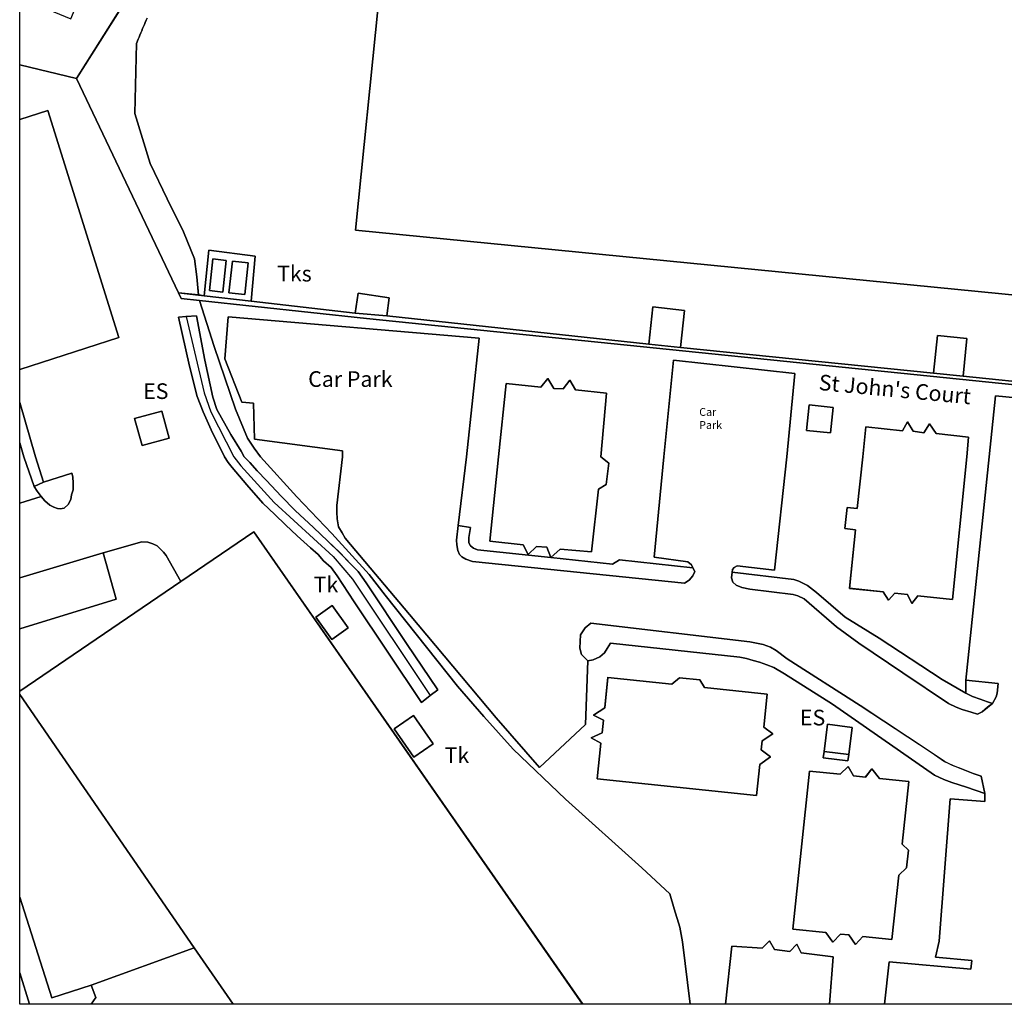
# Model space of a CAD drawing. Units: inches. Extents: x 716474 to 716724, y 739734 to 740091.
# Drawn here: x 716474 to 716600, y 739755 to 739881 of the extents above; entities that cross this region are included whole.
import ezdxf

# ---------------------------------------------------------------- set-up
doc = ezdxf.new("R2010")
doc.units = ezdxf.units.IN
doc.header["$MEASUREMENT"] = 0
doc.layers.add('Anno', color=7, linetype='Continuous', true_color=0x106ae0)
for name, color, linetype in [('ARTIFICIAL_POLY', 92, 'Continuous'), ('BLP_POLY', 92, 'Continuous'), ('BUILDING_POLY', 1, 'Continuous'), ('DIVISION_LINE', 92, 'Continuous'), ('SITE_POLY', 92, 'Continuous'), ('STRUCTURE_POLY', 92, 'Continuous'), ('VEGETATION_POLY', 92, 'Continuous'), ('WATER_LINE', 92, 'Continuous'), ('WATER_PNT', 92, 'Continuous'), ('WATER_POLY', 92, 'Continuous'), ('WAY_POLY', 2, 'Continuous')]:
    doc.layers.add(name, color=color, linetype=linetype)
doc.styles.add('Arial', font='arial.ttf')

# ---------------------------------------------------------------- blocks, each defined once
blk = doc.blocks.new('OS Map')
at = {"layer": 'ARTIFICIAL_POLY'}
for points in [[(716627.39, 739832.03, 0), (716594.97, 739835.36, 0), (716595.46, 739840.21, 0), (716591.67, 739840.59, 0), (716591.17, 739835.74, 0), (716558.79, 739839.06, 0), (716559.28, 739843.79, 0), (716555.24, 739844.24, 0), (716554.73, 739839.48, 0), (716521.15, 739843.11, 0), (716521.47, 739845.41, 0), (716517.49, 739846.01, 0), (716517.1, 739843.45, 0), (716503.78, 739844.98, 0), (716504.27, 739850.73, 0), (716498.37, 739851.5, 0), (716497.74, 739845.68, 0), (716497.02, 739845.76, 0), (716496.81, 739848.11, 0), (716496.51, 739850.42, 0), (716495.09, 739853.84, 0), (716493.03, 739858.09, 0), (716490.83, 739862.59, 0), (716488.87, 739869.03, 0), (716489.1, 739877.97, 0), (716489.31, 739878.52, 0), (716489.42, 739878.79, 0), (716489.53, 739879.06, 0), (716489.65, 739879.34, 0), (716489.76, 739879.61, 0), (716489.87, 739879.88, 0), (716489.99, 739880.15, 0), (716490.1, 739880.42, 0), (716490.22, 739880.69, 0), (716490.33, 739880.96, 0), (716490.45, 739881.23, 0)], [(716615.83, 739831.25, 0), (716599.14, 739832.87, 0), (716598.31, 739825.04, 0), (716595.31, 739796.45, 0), (716595.33, 739794.79, 0), (716592.29, 739796.53, 0), (716584.21, 739801.81, 0), (716579.86, 739804.51, 0), (716576.17, 739807.65, 0), (716575.04, 739808.58, 0), (716573.93, 739809.13, 0), (716573.27, 739809.34, 0), (716565.37, 739810.28, 0), (716565.41, 739810.6, 0), (716565.65, 739810.88, 0), (716566.02, 739811.06, 0), (716570.83, 739810.51, 0), (716572.39, 739825.04, 0), (716573.41, 739835.7, 0), (716557.89, 739837.42, 0), (716556.63, 739825.04, 0), (716555.39, 739812.19, 0), (716559.72, 739811.58, 0), (716560.2, 739811.2, 0), (716560.36, 739810.82, 0), (716550.97, 739811.84, 0), (716550.05, 739811.31, 0), (716542.18, 739812.15, 0), (716543.37, 739813.2, 0), (716547.36, 739812.87, 0), (716548.28, 739820.88, 0), (716549.25, 739821.51, 0), (716549.58, 739824.21, 0), (716548.56, 739825.04, 0), (716549.31, 739833.18, 0), (716545.3, 739833.61, 0), (716544.59, 739834.86, 0), (716543.72, 739833.73, 0), (716542.55, 739833.78, 0), (716541.76, 739835.06, 0), (716540.87, 739833.95, 0), (716536.44, 739834.44, 0), (716535.45, 739825.04, 0), (716534.36, 739814.25, 0), (716538.62, 739813.75, 0), (716539.26, 739812.52, 0), (716540.31, 739813.55, 0), (716541.65, 739813.45, 0), (716542.18, 739812.15, 0), (716532.77, 739813.13, 0), (716532.24, 739813.35, 0), (716531.86, 739813.62, 0), (716531.66, 739814.04, 0), (716531.65, 739814.72, 0), (716531.86, 739815.98, 0), (716530.3, 739816.24, 0), (716531.34, 739825.04, 0), (716532.97, 739840.24, 0), (716500.85, 739842.96, 0), (716500.42, 739837.6, 0), (716502.59, 739832.06, 0), (716504.09, 739831.91, 0), (716504.19, 739827.31, 0), (716515.46, 739825.79, 0), (716515.48, 739825.04, 0), (716514.76, 739818.8, 0), (716514.77, 739817.96, 0), (716514.78, 739817.1, 0), (716514.97, 739816.08, 0), (716515.44, 739815.29, 0), (716515.82, 739814.63, 0), (716524.07, 739804.84, 0), (716535.18, 739791.61, 0), (716540.71, 739785.24, 0), (716546.61, 739790.77, 0), (716546.88, 739798.91, 0), (716547.6, 739799.06, 0), (716548.44, 739799.43, 0), (716549.05, 739799.92, 0), (716549.39, 739800.5, 0), (716549.8, 739801.17, 0), (716566.37, 739799.4, 0), (716567.23, 739799.23, 0), (716568.09, 739798.96, 0), (716568.9, 739798.75, 0), (716569.84, 739798.4, 0), (716570.73, 739798.05, 0), (716572.11, 739797.24, 0), (716578.22, 739793.36, 0), (716591.32, 739784.26, 0), (716592.49, 739783.73, 0), (716593.51, 739783.34, 0), (716595.4, 739782.72, 0), (716597.77, 739781.91, 0), (716597.74, 739780.91, 0), (716593.31, 739781.22, 0), (716591.9, 739763.01, 0), (716591.43, 739760.96, 0), (716596.09, 739760.51, 0), (716595.96, 739759.43, 0), (716585.5, 739760.38, 0), (716584.89, 739754.92, 0), (716577.87, 739754.92, 0), (716578.34, 739761, 0), (716574.24, 739761.5, 0), (716573.69, 739762.62, 0), (716572.77, 739761.69, 0), (716570.81, 739761.94, 0), (716570.17, 739763.04, 0), (716569.23, 739762.1, 0), (716565.35, 739762.38, 0), (716564.53, 739754.92, 0), (716560.01, 739754.92, 0), (716559.03, 739762.93, 0), (716558.67, 739764.81, 0), (716557.98, 739767.16, 0), (716557.39, 739769.06, 0), (716553.83, 739772.4, 0), (716544.05, 739781.18, 0), (716537.32, 739787.59, 0), (716533.57, 739791.77, 0), (716530.19, 739795.66, 0), (716520.92, 739807.32, 0), (716518.91, 739809.98, 0), (716514.1, 739815.24, 0), (716509.63, 739819.91, 0), (716504.98, 739825.04, 0), (716504.15, 739826.15, 0), (716503.3, 739827.42, 0), (716501.79, 739831.15, 0), (716499.05, 739839.17, 0), (716497.18, 739845.05, 0), (716518.53, 739842.77, 0), (716675.87, 739826.65, 0)], [(716612.34, 739754.92, 0), (716584.89, 739754.92, 0), (716585.5, 739760.38, 0), (716595.96, 739759.43, 0), (716596.09, 739760.51, 0), (716591.43, 739760.96, 0), (716591.9, 739763.01, 0), (716593.31, 739781.22, 0), (716597.74, 739780.91, 0), (716597.77, 739781.91, 0), (716597.27, 739784.14, 0), (716596.26, 739784.49, 0), (716594.77, 739785.1, 0), (716593.63, 739785.52, 0), (716592.58, 739786.03, 0), (716590.87, 739787.19, 0), (716581.8, 739793.2, 0), (716572.45, 739799.17, 0), (716571.04, 739800.25, 0), (716570.28, 739800.66, 0), (716569.35, 739801.01, 0), (716567.67, 739801.34, 0), (716547.27, 739803.74, 0), (716546.54, 739803.15, 0), (716545.97, 739802.23, 0), (716545.89, 739800.53, 0), (716546.07, 739799.73, 0), (716546.88, 739798.91, 0), (716546.61, 739790.77, 0), (716540.71, 739785.24, 0), (716535.18, 739791.61, 0), (716524.07, 739804.84, 0), (716515.82, 739814.63, 0), (716515.44, 739815.29, 0), (716514.97, 739816.08, 0), (716514.78, 739817.1, 0), (716514.77, 739817.96, 0), (716514.76, 739818.8, 0), (716515.48, 739825.04, 0), (716515.46, 739825.79, 0), (716504.19, 739827.31, 0), (716504.09, 739831.91, 0), (716502.59, 739832.06, 0), (716500.42, 739837.6, 0), (716500.85, 739842.96, 0), (716532.97, 739840.24, 0), (716531.34, 739825.04, 0), (716530.3, 739816.24, 0), (716530.07, 739814.38, 0), (716530.12, 739813.78, 0), (716530.23, 739813.06, 0), (716530.45, 739812.55, 0), (716530.77, 739812.25, 0), (716531.28, 739811.92, 0), (716532.14, 739811.62, 0), (716559.28, 739808.87, 0), (716559.86, 739809.26, 0), (716560.34, 739809.78, 0), (716560.59, 739810.36, 0), (716560.36, 739810.82, 0), (716560.2, 739811.2, 0), (716559.72, 739811.58, 0), (716555.39, 739812.19, 0), (716556.63, 739825.04, 0), (716557.89, 739837.42, 0), (716573.41, 739835.7, 0), (716572.39, 739825.04, 0), (716570.83, 739810.51, 0), (716566.02, 739811.06, 0), (716565.65, 739810.88, 0), (716565.41, 739810.6, 0), (716565.37, 739810.28, 0), (716565.32, 739809.56, 0), (716565.47, 739809, 0), (716565.89, 739808.6, 0), (716566.61, 739808.31, 0), (716567.66, 739808.08, 0), (716573.19, 739807.42, 0), (716573.81, 739807.22, 0), (716574.61, 739806.87, 0), (716578.75, 739803.25, 0), (716581.62, 739801.16, 0), (716587.26, 739797.38, 0), (716593.12, 739793.44, 0), (716594.09, 739792.99, 0), (716594.85, 739792.66, 0), (716596, 739792.35, 0), (716596.82, 739792.1, 0), (716597.4, 739792.39, 0), (716598.11, 739792.95, 0), (716598.75, 739793.44, 0), (716599.22, 739794.31, 0), (716599.35, 739794.75, 0), (716599.46, 739796.01, 0), (716595.31, 739796.45, 0), (716598.31, 739825.04, 0), (716599.14, 739832.87, 0), (716615.83, 739831.25, 0)]]:
    blk.add_polyline3d(points, dxfattribs=at)
for points in [[(716625.51, 739843.39, 0), (716628.67, 739843.08, 0), (716651.9, 739840.79, 0), (716652.2, 739843.8, 0), (716661.41, 739842.87, 0), (716667.59, 739904, 0), (716658.38, 739904.93, 0), (716658.69, 739908.03, 0), (716533.29, 739920.71, 0), (716532.97, 739917.61, 0), (716523.68, 739918.55, 0), (716521.03, 739892.33, 0), (716518.69, 739892.56, 0), (716517.76, 739883.4, 0), (716520.1, 739883.17, 0), (716517.16, 739854.09, 0)], [(716628.67, 739843.08, 0), (716628.95, 739846.62, 0), (716625.92, 739846.94, 0), (716625.51, 739843.39, 0), (716517.16, 739854.09, 0), (716520.1, 739883.17, 0), (716517.76, 739883.4, 0), (716518.69, 739892.56, 0), (716521.03, 739892.33, 0), (716523.68, 739918.55, 0), (716532.97, 739917.61, 0), (716533.29, 739920.71, 0), (716658.69, 739908.03, 0), (716658.38, 739904.93, 0), (716667.59, 739904, 0), (716661.41, 739842.87, 0), (716652.2, 739843.8, 0), (716651.9, 739840.79, 0)], [(716501.37, 739905.21, 0), (716481.42, 739873.5, 0), (716474.13, 739875.23, 0), (716474.13, 739883.89, 0), (716480.69, 739881.16, 0), (716481.57, 739883.26, 0), (716482.98, 739882.7, 0), (716483.93, 739884.9, 0), (716482.5, 739885.5, 0), (716492.37, 739909.15, 0)], [(716481.42, 739873.5, 0), (716494.46, 739846.06, 0), (716494.81, 739845.31, 0), (716497.18, 739845.05, 0), (716499.05, 739839.17, 0), (716501.79, 739831.15, 0), (716503.3, 739827.42, 0), (716504.15, 739826.15, 0), (716504.98, 739825.04, 0), (716509.63, 739819.91, 0), (716514.1, 739815.24, 0), (716518.91, 739809.98, 0), (716520.92, 739807.32, 0), (716530.19, 739795.66, 0), (716533.57, 739791.77, 0), (716537.32, 739787.59, 0), (716544.05, 739781.18, 0), (716553.83, 739772.4, 0), (716557.39, 739769.06, 0), (716557.98, 739767.16, 0), (716558.67, 739764.81, 0), (716559.03, 739762.93, 0), (716560.01, 739754.92, 0), (716546.23, 739754.92, 0), (716504.11, 739815.45, 0), (716494.76, 739809.08, 0), (716492.9, 739812.39, 0), (716492.55, 739812.82, 0), (716492.07, 739813.28, 0), (716491.72, 739813.62, 0), (716491.18, 739813.89, 0), (716490.56, 739814.12, 0), (716489.78, 739814.14, 0), (716484.81, 739812.74, 0), (716474.13, 739809.54, 0), (716474.13, 739819.11, 0), (716476.89, 739819.94, 0), (716477.33, 739819.41, 0), (716478, 739818.87, 0), (716478.48, 739818.58, 0), (716478.95, 739818.42, 0), (716479.33, 739818.37, 0), (716479.82, 739818.47, 0), (716480.34, 739818.92, 0), (716480.67, 739819.56, 0), (716480.77, 739820.18, 0), (716480.96, 739820.83, 0), (716480.97, 739821.67, 0), (716480.94, 739822.49, 0), (716480.82, 739822.95, 0), (716477.17, 739821.81, 0), (716476.15, 739825.04, 0), (716474.13, 739831.98, 0), (716474.13, 739836.24, 0), (716486.81, 739840.34, 0), (716477.72, 739869.4, 0), (716474.13, 739868.24, 0), (716474.13, 739875.23, 0)], [(716474.13, 739836.24, 0), (716474.13, 739868.24, 0), (716477.72, 739869.4, 0), (716486.81, 739840.34, 0)], [(716500.57, 739850.2, 0), (716500.13, 739846.14, 0), (716498.42, 739846.33, 0), (716498.87, 739850.38, 0)], [(716503.4, 739849.88, 0), (716502.95, 739845.82, 0), (716500.93, 739846.05, 0), (716501.37, 739850.11, 0)], [(716497.02, 739845.76, 0), (716497.74, 739845.68, 0), (716503.78, 739844.98, 0), (716517.1, 739843.45, 0), (716521.15, 739843.11, 0), (716554.73, 739839.48, 0), (716558.79, 739839.06, 0), (716591.17, 739835.74, 0), (716594.97, 739835.36, 0), (716627.39, 739832.03, 0), (716631.04, 739831.66, 0), (716667.02, 739827.98, 0), (716675.92, 739827.07, 0), (716675.87, 739826.65, 0), (716518.53, 739842.77, 0), (716497.18, 739845.05, 0), (716494.81, 739845.31, 0), (716494.46, 739846.06, 0)], [(716521.15, 739843.11, 0), (716517.1, 739843.45, 0), (716517.49, 739846.01, 0), (716521.47, 739845.41, 0)], [(716496.86, 739832.75, 0), (716497.64, 739830.81, 0), (716498.65, 739828.5, 0), (716500.34, 739825.04, 0), (716500.82, 739824.3, 0), (716501.35, 739823.66, 0), (716503.21, 739821.46, 0), (716505.25, 739819.1, 0), (716506.79, 739817.66, 0), (716508.16, 739816.35, 0), (716509.68, 739814.91, 0), (716511.39, 739813.39, 0), (716512.34, 739812.51, 0), (716513.05, 739811.74, 0), (716514.04, 739810.87, 0), (716514.81, 739809.78, 0), (716516.99, 739806.46, 0), (716525.59, 739793.59, 0), (716526.72, 739794.46, 0), (716527.69, 739795.21, 0), (716523.69, 739801.15, 0), (716518.52, 739808.92, 0), (716517.49, 739810.35, 0), (716516.54, 739811.28, 0), (716515.14, 739812.76, 0), (716513.61, 739814.23, 0), (716511.75, 739815.99, 0), (716509.43, 739818.17, 0), (716507.64, 739820.01, 0), (716505.72, 739822.01, 0), (716504.56, 739823.24, 0), (716503.61, 739824.31, 0), (716502.9, 739825.04, 0), (716502.48, 739825.78, 0), (716501.18, 739827.91, 0), (716499.37, 739831.1, 0), (716498.88, 739832.69, 0), (716497.84, 739837.44, 0), (716496.76, 739843.11, 0), (716495.43, 739843.01, 0), (716494.45, 739842.94, 0), (716495.87, 739836.67, 0)], [(716558.79, 739839.06, 0), (716554.73, 739839.48, 0), (716555.24, 739844.24, 0), (716559.28, 739843.79, 0)], [(716542.18, 739812.15, 0), (716541.65, 739813.45, 0), (716540.31, 739813.55, 0), (716539.26, 739812.52, 0), (716538.62, 739813.75, 0), (716534.36, 739814.25, 0), (716535.45, 739825.04, 0), (716536.44, 739834.44, 0), (716540.87, 739833.95, 0), (716541.76, 739835.06, 0), (716542.55, 739833.78, 0), (716543.72, 739833.73, 0), (716544.59, 739834.86, 0), (716545.3, 739833.61, 0), (716549.31, 739833.18, 0), (716548.56, 739825.04, 0), (716549.58, 739824.21, 0), (716549.25, 739821.51, 0), (716548.28, 739820.88, 0), (716547.36, 739812.87, 0), (716543.37, 739813.2, 0)], [(716578.33, 739831.37, 0), (716577.99, 739828.1, 0), (716574.91, 739828.42, 0), (716575.25, 739831.69, 0)], [(716574.91, 739828.42, 0), (716577.99, 739828.1, 0), (716578.33, 739831.37, 0), (716575.25, 739831.69, 0)], [(716493.27, 739827.43, 0), (716489.8, 739826.48, 0), (716488.85, 739829.94, 0), (716492.32, 739830.89, 0)], [(716493.27, 739827.43, 0), (716492.32, 739830.89, 0), (716488.85, 739829.94, 0), (716489.8, 739826.48, 0)], [(716587.83, 739829.52, 0), (716588.59, 739828.34, 0), (716589.92, 739828.11, 0), (716590.68, 739829.27, 0), (716591.51, 739828.02, 0), (716595.68, 739827.54, 0), (716595.45, 739825.04, 0), (716593.62, 739806.75, 0), (716589.16, 739807.23, 0), (716588.39, 739806.24, 0), (716587.83, 739807.39, 0), (716586.23, 739807.6, 0), (716585.4, 739806.67, 0), (716584.73, 739807.74, 0), (716580.42, 739808.19, 0), (716581.18, 739815.67, 0), (716579.84, 739815.85, 0), (716580.13, 739818.53, 0), (716581.39, 739818.41, 0), (716582.14, 739825.04, 0), (716582.52, 739828.9, 0), (716587.2, 739828.36, 0)], [(716587.83, 739829.52, 0), (716587.2, 739828.36, 0), (716582.52, 739828.9, 0), (716582.14, 739825.04, 0), (716581.39, 739818.41, 0), (716580.13, 739818.53, 0), (716579.84, 739815.85, 0), (716581.18, 739815.67, 0), (716580.42, 739808.19, 0), (716584.73, 739807.74, 0), (716585.4, 739806.67, 0), (716586.23, 739807.6, 0), (716587.83, 739807.39, 0), (716588.39, 739806.24, 0), (716589.16, 739807.23, 0), (716593.62, 739806.75, 0), (716595.45, 739825.04, 0), (716595.68, 739827.54, 0), (716591.51, 739828.02, 0), (716590.68, 739829.27, 0), (716589.92, 739828.11, 0), (716588.59, 739828.34, 0)], [(716475.99, 739821.23, 0), (716476.38, 739820.66, 0), (716476.89, 739819.94, 0), (716474.13, 739819.11, 0), (716474.13, 739826.85, 0), (716474.67, 739825.04, 0)], [(716476.89, 739819.94, 0), (716476.38, 739820.66, 0), (716475.99, 739821.23, 0), (716477.17, 739821.81, 0), (716480.82, 739822.95, 0), (716480.94, 739822.49, 0), (716480.97, 739821.67, 0), (716480.96, 739820.83, 0), (716480.77, 739820.18, 0), (716480.67, 739819.56, 0), (716480.34, 739818.92, 0), (716479.82, 739818.47, 0), (716479.33, 739818.37, 0), (716478.95, 739818.42, 0), (716478.48, 739818.58, 0), (716478, 739818.87, 0), (716477.33, 739819.41, 0)], [(716546.23, 739754.92, 0), (716501.46, 739754.92, 0), (716496.48, 739762.16, 0), (716474.13, 739794.61, 0), (716474.13, 739795.03, 0), (716494.76, 739809.08, 0), (716504.11, 739815.45, 0)], [(716542.18, 739812.15, 0), (716550.05, 739811.31, 0), (716550.97, 739811.84, 0), (716560.36, 739810.82, 0), (716560.59, 739810.36, 0), (716560.34, 739809.78, 0), (716559.86, 739809.26, 0), (716559.28, 739808.87, 0), (716532.14, 739811.62, 0), (716531.28, 739811.92, 0), (716530.77, 739812.25, 0), (716530.45, 739812.55, 0), (716530.23, 739813.06, 0), (716530.12, 739813.78, 0), (716530.07, 739814.38, 0), (716530.3, 739816.24, 0), (716531.86, 739815.98, 0), (716531.65, 739814.72, 0), (716531.66, 739814.04, 0), (716531.86, 739813.62, 0), (716532.24, 739813.35, 0), (716532.77, 739813.13, 0)], [(716474.13, 739809.54, 0), (716484.81, 739812.74, 0), (716486.49, 739806.8, 0), (716474.13, 739803, 0)], [(716516.19, 739803.15, 0), (716514.14, 739806.02, 0), (716512.04, 739804.52, 0), (716514.09, 739801.65, 0)], [(716516.19, 739803.15, 0), (716514.09, 739801.65, 0), (716512.04, 739804.52, 0), (716514.14, 739806.02, 0)], [(716548.11, 739783.82, 0), (716568.5, 739781.66, 0), (716568.92, 739785.64, 0), (716570.28, 739786.6, 0), (716569.12, 739787.52, 0), (716569.24, 739788.67, 0), (716570.59, 739789.55, 0), (716569.43, 739790.43, 0), (716569.87, 739794.64, 0), (716561.86, 739795.49, 0), (716561.26, 739796.46, 0), (716558.63, 739796.74, 0), (716557.66, 739795.93, 0), (716549.48, 739796.79, 0), (716549.07, 739792.91, 0), (716547.63, 739791.97, 0), (716548.9, 739791.33, 0), (716548.73, 739789.68, 0), (716547.32, 739789.03, 0), (716548.58, 739788.35, 0)], [(716549.48, 739796.79, 0), (716557.66, 739795.93, 0), (716558.63, 739796.74, 0), (716561.26, 739796.46, 0), (716561.86, 739795.49, 0), (716569.87, 739794.64, 0), (716569.43, 739790.43, 0), (716570.59, 739789.55, 0), (716569.24, 739788.67, 0), (716569.12, 739787.52, 0), (716570.28, 739786.6, 0), (716568.92, 739785.64, 0), (716568.5, 739781.66, 0), (716548.11, 739783.82, 0), (716548.58, 739788.35, 0), (716547.32, 739789.03, 0), (716548.73, 739789.68, 0), (716548.9, 739791.33, 0), (716547.63, 739791.97, 0), (716549.07, 739792.91, 0)], [(716496.48, 739762.16, 0), (716483.27, 739757.36, 0), (716478.25, 739755.77, 0), (716474.13, 739768.64, 0), (716474.13, 739794.61, 0)], [(716522.11, 739790.2, 0), (716524.6, 739786.58, 0), (716527.08, 739788.28, 0), (716524.58, 739791.9, 0)], [(716527.08, 739788.28, 0), (716524.6, 739786.58, 0), (716522.11, 739790.2, 0), (716524.58, 739791.9, 0)], [(716577.06, 739786.5, 0), (716580.21, 739786.09, 0), (716580.32, 739786.92, 0), (716580.77, 739790.37, 0), (716577.62, 739790.79, 0), (716577.17, 739787.32, 0)], [(716580.32, 739786.92, 0), (716577.17, 739787.32, 0), (716577.62, 739790.79, 0), (716580.77, 739790.37, 0)], [(716580.32, 739786.92, 0), (716580.21, 739786.09, 0), (716577.06, 739786.5, 0), (716577.17, 739787.32, 0)], [(716580.23, 739785.38, 0), (716579.21, 739784.38, 0), (716575.3, 739784.79, 0), (716573.16, 739764.56, 0), (716577.38, 739764.11, 0), (716578.3, 739762.88, 0), (716579.26, 739763.91, 0), (716580.32, 739763.8, 0), (716581.18, 739762.57, 0), (716582.12, 739763.61, 0), (716585.86, 739763.21, 0), (716586.74, 739771.45, 0), (716587.73, 739772.4, 0), (716587.97, 739774.66, 0), (716587.16, 739775.42, 0), (716588, 739783.45, 0), (716584.26, 739783.84, 0), (716583.28, 739785.06, 0), (716582.46, 739784.03, 0), (716580.91, 739784.2, 0)], [(716580.23, 739785.38, 0), (716580.91, 739784.2, 0), (716582.46, 739784.03, 0), (716583.28, 739785.06, 0), (716584.26, 739783.84, 0), (716588, 739783.45, 0), (716587.16, 739775.42, 0), (716587.97, 739774.66, 0), (716587.73, 739772.4, 0), (716586.74, 739771.45, 0), (716585.86, 739763.21, 0), (716582.12, 739763.61, 0), (716581.18, 739762.57, 0), (716580.32, 739763.8, 0), (716579.26, 739763.91, 0), (716578.3, 739762.88, 0), (716577.38, 739764.11, 0), (716573.16, 739764.56, 0), (716575.3, 739784.79, 0), (716579.21, 739784.38, 0)], [(716577.87, 739754.92, 0), (716564.53, 739754.92, 0), (716565.35, 739762.38, 0), (716569.23, 739762.1, 0), (716570.17, 739763.04, 0), (716570.81, 739761.94, 0), (716572.77, 739761.69, 0), (716573.69, 739762.62, 0), (716574.24, 739761.5, 0), (716578.34, 739761, 0)], [(716501.46, 739754.92, 0), (716483.28, 739754.92, 0), (716483.89, 739755.79, 0), (716483.27, 739757.36, 0), (716496.48, 739762.16, 0)], [(716475.38, 739754.92, 0), (716474.13, 739754.92, 0), (716474.13, 739758.94, 0)]]:
    blk.add_polyline3d(points, close=True, dxfattribs=at)
at = {"layer": 'BLP_POLY'}
for points in [[(716501.37, 739905.21, 0), (716481.42, 739873.5, 0), (716474.13, 739875.23, 0), (716474.13, 740032.67, 0)], [(716684.68, 739911.94, 0), (716676.67, 739834.36, 0), (716675.92, 739827.07, 0), (716667.02, 739827.98, 0), (716631.04, 739831.66, 0), (716627.39, 739832.04, 0), (716594.97, 739835.36, 0), (716591.17, 739835.75, 0), (716558.79, 739839.06, 0), (716554.73, 739839.48, 0), (716521.15, 739843.11, 0), (716517.1, 739843.45, 0), (716503.78, 739844.99, 0), (716497.74, 739845.68, 0), (716497.02, 739845.77, 0), (716494.46, 739846.06, 0), (716481.42, 739873.5, 0), (716501.37, 739905.21, 0)], [(716613.81, 739754.92, 0), (716560.01, 739754.92, 0), (716559.03, 739762.93, 0), (716558.67, 739764.81, 0), (716557.98, 739767.16, 0), (716557.39, 739769.06, 0), (716553.83, 739772.4, 0), (716544.05, 739781.18, 0), (716537.32, 739787.59, 0), (716533.57, 739791.77, 0), (716530.19, 739795.66, 0), (716520.92, 739807.32, 0), (716518.91, 739809.98, 0), (716514.1, 739815.24, 0), (716509.63, 739819.91, 0), (716504.98, 739825.04, 0), (716504.15, 739826.15, 0), (716503.3, 739827.43, 0), (716501.79, 739831.15, 0), (716499.05, 739839.17, 0), (716497.18, 739845.05, 0), (716518.53, 739842.77, 0), (716675.87, 739826.65, 0)]]:
    blk.add_polyline3d(points, dxfattribs=at)
for points in [[(716481.42, 739873.5, 0), (716494.46, 739846.06, 0), (716494.81, 739845.31, 0), (716497.18, 739845.05, 0), (716499.05, 739839.17, 0), (716501.79, 739831.15, 0), (716503.3, 739827.43, 0), (716504.15, 739826.15, 0), (716504.98, 739825.04, 0), (716509.63, 739819.91, 0), (716514.1, 739815.24, 0), (716518.91, 739809.98, 0), (716520.92, 739807.32, 0), (716530.19, 739795.66, 0), (716533.57, 739791.77, 0), (716537.32, 739787.59, 0), (716544.05, 739781.18, 0), (716553.83, 739772.4, 0), (716557.39, 739769.06, 0), (716557.98, 739767.16, 0), (716558.67, 739764.81, 0), (716559.03, 739762.93, 0), (716560.01, 739754.92, 0), (716474.13, 739754.92, 0), (716474.13, 739875.23, 0)], [(716516.99, 739806.46, 0), (716525.59, 739793.59, 0), (716526.72, 739794.46, 0), (716527.69, 739795.21, 0), (716523.69, 739801.15, 0), (716518.52, 739808.92, 0), (716517.49, 739810.35, 0), (716516.54, 739811.28, 0), (716515.14, 739812.77, 0), (716513.61, 739814.23, 0), (716511.75, 739815.99, 0), (716509.43, 739818.17, 0), (716507.64, 739820.01, 0), (716505.72, 739822.01, 0), (716504.56, 739823.24, 0), (716503.61, 739824.31, 0), (716502.9, 739825.04, 0), (716502.48, 739825.78, 0), (716501.18, 739827.92, 0), (716499.37, 739831.1, 0), (716498.88, 739832.69, 0), (716497.84, 739837.45, 0), (716496.76, 739843.11, 0), (716495.43, 739843.01, 0), (716494.45, 739842.94, 0), (716495.87, 739836.67, 0), (716496.86, 739832.75, 0), (716497.64, 739830.81, 0), (716498.65, 739828.5, 0), (716500.34, 739825.04, 0), (716500.82, 739824.3, 0), (716501.35, 739823.66, 0), (716503.21, 739821.46, 0), (716505.25, 739819.1, 0), (716506.79, 739817.66, 0), (716508.16, 739816.35, 0), (716509.68, 739814.91, 0), (716511.39, 739813.39, 0), (716512.34, 739812.52, 0), (716513.05, 739811.74, 0), (716514.04, 739810.87, 0), (716514.81, 739809.78, 0)]]:
    blk.add_polyline3d(points, close=True, dxfattribs=at)
at = {"layer": 'BUILDING_POLY'}
for points in [[(716533.29, 739920.71, 0), (716658.69, 739908.03, 0), (716658.38, 739904.93, 0), (716667.59, 739904, 0), (716661.41, 739842.87, 0), (716652.2, 739843.8, 0), (716651.9, 739840.79, 0), (716628.67, 739843.08, 0), (716628.95, 739846.63, 0), (716625.92, 739846.95, 0), (716625.51, 739843.39, 0), (716517.16, 739854.09, 0), (716520.1, 739883.17, 0), (716517.76, 739883.4, 0), (716518.69, 739892.56, 0), (716521.03, 739892.33, 0), (716523.68, 739918.55, 0), (716532.97, 739917.61, 0)], [(716486.81, 739840.34, 0), (716474.13, 739836.24, 0), (716474.13, 739868.24, 0), (716477.72, 739869.4, 0)], [(716541.76, 739835.06, 0), (716542.55, 739833.78, 0), (716543.72, 739833.73, 0), (716544.59, 739834.86, 0), (716545.3, 739833.61, 0), (716549.31, 739833.18, 0), (716548.56, 739825.04, 0), (716549.58, 739824.21, 0), (716549.25, 739821.51, 0), (716548.28, 739820.88, 0), (716547.36, 739812.87, 0), (716543.37, 739813.21, 0), (716542.18, 739812.15, 0), (716541.65, 739813.45, 0), (716540.31, 739813.55, 0), (716539.26, 739812.52, 0), (716538.62, 739813.76, 0), (716534.36, 739814.25, 0), (716535.45, 739825.04, 0), (716536.44, 739834.44, 0), (716540.87, 739833.95, 0)], [(716578.33, 739831.37, 0), (716577.99, 739828.1, 0), (716574.91, 739828.42, 0), (716575.25, 739831.69, 0)], [(716587.83, 739829.52, 0), (716588.59, 739828.34, 0), (716589.92, 739828.11, 0), (716590.68, 739829.27, 0), (716591.51, 739828.02, 0), (716595.68, 739827.54, 0), (716595.45, 739825.04, 0), (716593.62, 739806.75, 0), (716589.16, 739807.23, 0), (716588.39, 739806.24, 0), (716587.83, 739807.39, 0), (716586.23, 739807.6, 0), (716585.4, 739806.67, 0), (716584.73, 739807.74, 0), (716580.42, 739808.2, 0), (716581.18, 739815.67, 0), (716579.84, 739815.85, 0), (716580.13, 739818.54, 0), (716581.39, 739818.41, 0), (716582.14, 739825.04, 0), (716582.52, 739828.9, 0), (716587.2, 739828.36, 0)], [(716546.24, 739754.92, 0), (716501.46, 739754.92, 0), (716496.48, 739762.16, 0), (716474.13, 739794.61, 0), (716474.13, 739795.03, 0), (716494.76, 739809.08, 0), (716504.11, 739815.45, 0)], [(716549.48, 739796.8, 0), (716557.66, 739795.93, 0), (716558.63, 739796.74, 0), (716561.26, 739796.46, 0), (716561.86, 739795.49, 0), (716569.87, 739794.64, 0), (716569.43, 739790.43, 0), (716570.59, 739789.55, 0), (716569.24, 739788.67, 0), (716569.12, 739787.53, 0), (716570.28, 739786.6, 0), (716568.92, 739785.64, 0), (716568.5, 739781.66, 0), (716548.11, 739783.82, 0), (716548.58, 739788.35, 0), (716547.32, 739789.03, 0), (716548.73, 739789.68, 0), (716548.9, 739791.33, 0), (716547.63, 739791.97, 0), (716549.07, 739792.92, 0)], [(716580.32, 739786.93, 0), (716580.21, 739786.09, 0), (716577.06, 739786.5, 0), (716577.17, 739787.32, 0), (716577.62, 739790.79, 0), (716580.77, 739790.37, 0)], [(716580.23, 739785.38, 0), (716580.91, 739784.2, 0), (716582.46, 739784.04, 0), (716583.28, 739785.06, 0), (716584.26, 739783.85, 0), (716588, 739783.45, 0), (716587.16, 739775.43, 0), (716587.97, 739774.66, 0), (716587.73, 739772.4, 0), (716586.74, 739771.45, 0), (716585.86, 739763.21, 0), (716582.12, 739763.61, 0), (716581.18, 739762.57, 0), (716580.32, 739763.8, 0), (716579.26, 739763.91, 0), (716578.3, 739762.88, 0), (716577.38, 739764.11, 0), (716573.16, 739764.56, 0), (716575.3, 739784.79, 0), (716579.21, 739784.38, 0)], [(716570.17, 739763.04, 0), (716570.81, 739761.94, 0), (716572.77, 739761.69, 0), (716573.69, 739762.62, 0), (716574.24, 739761.5, 0), (716578.34, 739761, 0), (716577.87, 739754.92, 0), (716564.53, 739754.92, 0), (716565.35, 739762.38, 0), (716569.23, 739762.1, 0)]]:
    blk.add_polyline3d(points, close=True, dxfattribs=at)
at = {"layer": 'DIVISION_LINE'}
for p, q in [((716501.37, 739905.21), (716481.42, 739873.5)), ((716481.42, 739873.5), (716474.13, 739875.23)), ((716494.46, 739846.06), (716481.42, 739873.5)), ((716497.02, 739845.77), (716494.46, 739846.06)), ((716497.74, 739845.68), (716497.02, 739845.77)), ((716503.78, 739844.99), (716497.74, 739845.68)), ((716517.1, 739843.45), (716503.78, 739844.99)), ((716554.73, 739839.48), (716521.15, 739843.11)), ((716558.79, 739839.06), (716554.73, 739839.48)), ((716591.17, 739835.75), (716558.79, 739839.06)), ((716594.97, 739835.36), (716591.17, 739835.75)), ((716627.39, 739832.04), (716594.97, 739835.36)), ((716580.32, 739786.93), (716577.17, 739787.32))]:
    blk.add_line(p, q, dxfattribs=at)
for points in [[(716497.74, 739845.68), (716498.37, 739851.5), (716504.27, 739850.73), (716503.78, 739844.99)], [(716497.18, 739845.05), (716494.81, 739845.31), (716494.46, 739846.06)], [(716497.18, 739845.05), (716499.05, 739839.17), (716501.79, 739831.15), (716503.3, 739827.43), (716504.15, 739826.15), (716504.98, 739825.04), (716509.63, 739819.91), (716514.1, 739815.24), (716518.91, 739809.98), (716520.92, 739807.32), (716530.19, 739795.66), (716533.57, 739791.77), (716537.32, 739787.59), (716544.05, 739781.18), (716553.83, 739772.4), (716557.39, 739769.06), (716557.98, 739767.16), (716558.67, 739764.81), (716559.03, 739762.93), (716560.01, 739754.92)], [(716675.87, 739826.65), (716518.53, 739842.77), (716497.18, 739845.05)], [(716554.73, 739839.48), (716555.24, 739844.24), (716559.28, 739843.79), (716558.79, 739839.06)], [(716591.17, 739835.75), (716591.67, 739840.59), (716595.46, 739840.21), (716594.97, 739835.36)]]:
    blk.add_lwpolyline(points, dxfattribs=at)
at = {"layer": 'SITE_POLY'}
for points in [[(716501.37, 739905.21, 0), (716481.42, 739873.5, 0), (716474.13, 739875.23, 0), (716474.13, 740032.66, 0)], [(716613.81, 739754.92, 0), (716560.01, 739754.92, 0), (716559.03, 739762.93, 0), (716558.67, 739764.81, 0), (716557.98, 739767.16, 0), (716557.39, 739769.06, 0), (716553.83, 739772.4, 0), (716544.05, 739781.18, 0), (716537.32, 739787.59, 0), (716533.57, 739791.77, 0), (716530.19, 739795.66, 0), (716520.92, 739807.32, 0), (716518.91, 739809.98, 0), (716514.1, 739815.24, 0), (716509.63, 739819.91, 0), (716504.98, 739825.04, 0), (716504.15, 739826.15, 0), (716503.3, 739827.42, 0), (716501.79, 739831.15, 0), (716499.05, 739839.17, 0), (716497.18, 739845.05, 0), (716518.53, 739842.77, 0), (716675.87, 739826.65, 0)]]:
    blk.add_polyline3d(points, dxfattribs=at)
blk.add_polyline3d([(716481.42, 739873.5, 0), (716494.46, 739846.06, 0), (716494.81, 739845.31, 0), (716497.18, 739845.05, 0), (716499.05, 739839.17, 0), (716501.79, 739831.15, 0), (716503.3, 739827.42, 0), (716504.15, 739826.15, 0), (716504.98, 739825.04, 0), (716509.63, 739819.91, 0), (716514.1, 739815.24, 0), (716518.91, 739809.98, 0), (716520.92, 739807.32, 0), (716530.19, 739795.66, 0), (716533.57, 739791.77, 0), (716537.32, 739787.59, 0), (716544.05, 739781.18, 0), (716553.83, 739772.4, 0), (716557.39, 739769.06, 0), (716557.98, 739767.16, 0), (716558.67, 739764.81, 0), (716559.03, 739762.93, 0), (716560.01, 739754.92, 0), (716474.13, 739754.92, 0), (716474.13, 739875.23, 0)], close=True, dxfattribs=at)
at = {"layer": 'STRUCTURE_POLY'}
for points in [[(716500.57, 739850.2, 0), (716500.13, 739846.14, 0), (716498.42, 739846.33, 0), (716498.87, 739850.38, 0)], [(716503.4, 739849.88, 0), (716502.95, 739845.82, 0), (716500.93, 739846.05, 0), (716501.37, 739850.11, 0)], [(716521.47, 739845.41, 0), (716521.15, 739843.11, 0), (716517.1, 739843.45, 0), (716517.49, 739846.01, 0)], [(716559.28, 739843.79, 0), (716558.79, 739839.06, 0), (716554.73, 739839.48, 0), (716555.24, 739844.24, 0)], [(716493.27, 739827.43, 0), (716489.8, 739826.48, 0), (716488.85, 739829.94, 0), (716492.32, 739830.89, 0)], [(716516.19, 739803.15, 0), (716514.09, 739801.65, 0), (716512.04, 739804.52, 0), (716514.14, 739806.02, 0)], [(716527.08, 739788.28, 0), (716524.6, 739786.58, 0), (716522.11, 739790.2, 0), (716524.58, 739791.9, 0)], [(716580.32, 739786.92, 0), (716580.21, 739786.09, 0), (716577.06, 739786.5, 0), (716577.17, 739787.32, 0)], [(716580.32, 739786.92, 0), (716580.21, 739786.09, 0), (716577.06, 739786.5, 0), (716577.17, 739787.32, 0)]]:
    blk.add_polyline3d(points, close=True, dxfattribs=at)
at = {"layer": 'VEGETATION_POLY'}
blk.add_polyline3d([(716490.45, 739881.23, 0), (716490.33, 739880.97, 0), (716490.22, 739880.69, 0), (716490.1, 739880.42, 0), (716489.99, 739880.15, 0), (716489.87, 739879.88, 0), (716489.76, 739879.61, 0), (716489.65, 739879.34, 0), (716489.53, 739879.06, 0), (716489.42, 739878.79, 0), (716489.31, 739878.52, 0), (716489.1, 739877.97, 0), (716488.87, 739869.03, 0), (716490.83, 739862.59, 0), (716493.03, 739858.09, 0), (716495.09, 739853.84, 0), (716496.51, 739850.42, 0), (716496.81, 739848.11, 0), (716497.02, 739845.77, 0), (716494.46, 739846.06, 0), (716481.42, 739873.5, 0), (716501.37, 739905.21, 0)], dxfattribs=at)
for points in [[(716504.27, 739850.73, 0), (716503.78, 739844.99, 0), (716497.74, 739845.68, 0), (716498.37, 739851.5, 0)], [(716498.42, 739846.33, 0), (716500.13, 739846.14, 0), (716500.57, 739850.2, 0), (716498.87, 739850.38, 0)], [(716501.37, 739850.11, 0), (716500.93, 739846.05, 0), (716502.95, 739845.83, 0), (716503.4, 739849.88, 0)], [(716595.46, 739840.21, 0), (716594.97, 739835.36, 0), (716591.17, 739835.75, 0), (716591.67, 739840.59, 0)], [(716477.17, 739821.81, 0), (716475.99, 739821.24, 0), (716474.67, 739825.04, 0), (716474.13, 739826.85, 0), (716474.13, 739831.98, 0), (716476.15, 739825.04, 0)], [(716494.76, 739809.08, 0), (716474.13, 739795.03, 0), (716474.13, 739803, 0), (716486.49, 739806.8, 0), (716484.81, 739812.74, 0), (716489.78, 739814.14, 0), (716490.56, 739814.13, 0), (716491.18, 739813.89, 0), (716491.72, 739813.62, 0), (716492.07, 739813.28, 0), (716492.55, 739812.83, 0), (716492.9, 739812.39, 0)], [(716599.22, 739794.31, 0), (716598.75, 739793.44, 0), (716598.09, 739793.64, 0), (716597.16, 739793.99, 0), (716596.16, 739794.34, 0), (716595.33, 739794.79, 0), (716595.31, 739796.45, 0), (716599.46, 739796.01, 0), (716599.35, 739794.75, 0)], [(716474.13, 739768.64, 0), (716478.25, 739755.77, 0), (716483.27, 739757.36, 0), (716483.89, 739755.79, 0), (716483.28, 739754.92, 0), (716475.38, 739754.92, 0), (716474.13, 739758.94, 0)]]:
    blk.add_polyline3d(points, close=True, dxfattribs=at)
at = {"layer": 'WATER_LINE'}
blk.add_polyline3d([(716495.43, 739843.01, 0), (716497.77, 739833.23, 0), (716498.59, 739830.79, 0), (716501.54, 739825.04, 0), (716502.46, 739823.9, 0), (716506.74, 739819.17, 0), (716514.28, 739812.26, 0), (716516.77, 739809.39, 0), (716526.72, 739794.46, 0)], dxfattribs=at)
at = {"layer": 'WATER_PNT'}
for p in [(716495.43, 739843.01), (716526.72, 739794.46)]:
    blk.add_point(p, dxfattribs=at)
at = {"layer": 'WATER_POLY'}
blk.add_polyline3d([(716526.72, 739794.46, 0), (716525.59, 739793.59, 0), (716516.99, 739806.46, 0), (716514.81, 739809.78, 0), (716514.04, 739810.87, 0), (716513.05, 739811.74, 0), (716512.34, 739812.51, 0), (716511.39, 739813.39, 0), (716509.68, 739814.91, 0), (716508.16, 739816.35, 0), (716506.79, 739817.66, 0), (716505.25, 739819.1, 0), (716503.21, 739821.46, 0), (716501.35, 739823.66, 0), (716500.82, 739824.3, 0), (716500.34, 739825.04, 0), (716498.65, 739828.5, 0), (716497.64, 739830.81, 0), (716496.86, 739832.75, 0), (716495.87, 739836.67, 0), (716494.45, 739842.94, 0), (716495.43, 739843.01, 0), (716496.76, 739843.11, 0), (716497.84, 739837.44, 0), (716498.88, 739832.69, 0), (716499.37, 739831.1, 0), (716501.18, 739827.91, 0), (716502.48, 739825.78, 0), (716502.9, 739825.04, 0), (716503.61, 739824.31, 0), (716504.56, 739823.24, 0), (716505.72, 739822.01, 0), (716507.64, 739820.01, 0), (716509.43, 739818.17, 0), (716511.75, 739815.99, 0), (716513.61, 739814.23, 0), (716515.14, 739812.76, 0), (716516.54, 739811.28, 0), (716517.49, 739810.35, 0), (716518.52, 739808.92, 0), (716523.69, 739801.15, 0), (716527.69, 739795.21, 0)], close=True, dxfattribs=at)
at = {"layer": 'WAY_POLY'}
for points in [[(716597.4, 739792.39, 0), (716596.82, 739792.1, 0), (716596, 739792.35, 0), (716594.85, 739792.66, 0), (716594.09, 739792.99, 0), (716593.12, 739793.44, 0), (716587.26, 739797.38, 0), (716581.62, 739801.16, 0), (716578.75, 739803.26, 0), (716574.61, 739806.87, 0), (716573.81, 739807.23, 0), (716573.19, 739807.42, 0), (716567.66, 739808.08, 0), (716566.61, 739808.31, 0), (716565.89, 739808.6, 0), (716565.47, 739809, 0), (716565.32, 739809.56, 0), (716565.37, 739810.28, 0), (716573.27, 739809.34, 0), (716573.93, 739809.13, 0), (716575.04, 739808.58, 0), (716576.17, 739807.65, 0), (716579.86, 739804.51, 0), (716584.21, 739801.81, 0), (716592.29, 739796.54, 0), (716595.33, 739794.79, 0), (716596.16, 739794.34, 0), (716597.16, 739793.99, 0), (716598.09, 739793.64, 0), (716598.75, 739793.44, 0), (716598.11, 739792.96, 0)], [(716567.67, 739801.34, 0), (716569.35, 739801.01, 0), (716570.28, 739800.66, 0), (716571.04, 739800.25, 0), (716572.45, 739799.17, 0), (716581.8, 739793.2, 0), (716590.87, 739787.2, 0), (716592.58, 739786.03, 0), (716593.63, 739785.53, 0), (716594.77, 739785.1, 0), (716596.26, 739784.49, 0), (716597.27, 739784.14, 0), (716597.77, 739781.91, 0), (716595.4, 739782.72, 0), (716593.51, 739783.34, 0), (716592.49, 739783.73, 0), (716591.32, 739784.26, 0), (716578.22, 739793.37, 0), (716572.11, 739797.24, 0), (716570.73, 739798.05, 0), (716569.84, 739798.4, 0), (716568.9, 739798.75, 0), (716568.09, 739798.96, 0), (716567.23, 739799.23, 0), (716566.37, 739799.4, 0), (716549.8, 739801.17, 0), (716549.39, 739800.5, 0), (716549.05, 739799.92, 0), (716548.44, 739799.43, 0), (716547.6, 739799.06, 0), (716546.88, 739798.92, 0), (716546.07, 739799.73, 0), (716545.89, 739800.53, 0), (716545.97, 739802.23, 0), (716546.54, 739803.15, 0), (716547.27, 739803.74, 0)]]:
    blk.add_polyline3d(points, close=True, dxfattribs=at)
at = {"layer": 'Anno', "color": 1, "true_color": 0xff0000, "style": 'Arial'}
for s, p in [('Tks ', (716507.1, 739847.5)), ('Car Park', (716511.08, 739834)), ('ES', (716489.94, 739832.45)), ('Tk', (716511.78, 739807.69)), ('ES', (716574.07, 739790.64)), ('Tk', (716528.56, 739785.81))]:
    blk.add_text(s, height=2.006, dxfattribs=at).set_placement(p)
blk.add_text("St John's Court ", height=2.0058, rotation=-5.4113, dxfattribs=at).set_placement((716576.41, 739833.61))
at = {"layer": 'Anno', "color": 1, "true_color": 0xff0000, "insert": (716561.17, 739831.29), "char_height": 1.0029, "attachment_point": 1, "style": 'Arial'}
blk.add_mtext('Car^M^JPark', dxfattribs=at)

msp = doc.modelspace()

# ---------------------------------------------------------------- block references
msp.add_blockref('OS Map', (0, 0))

doc.saveas('drawing.dxf')
